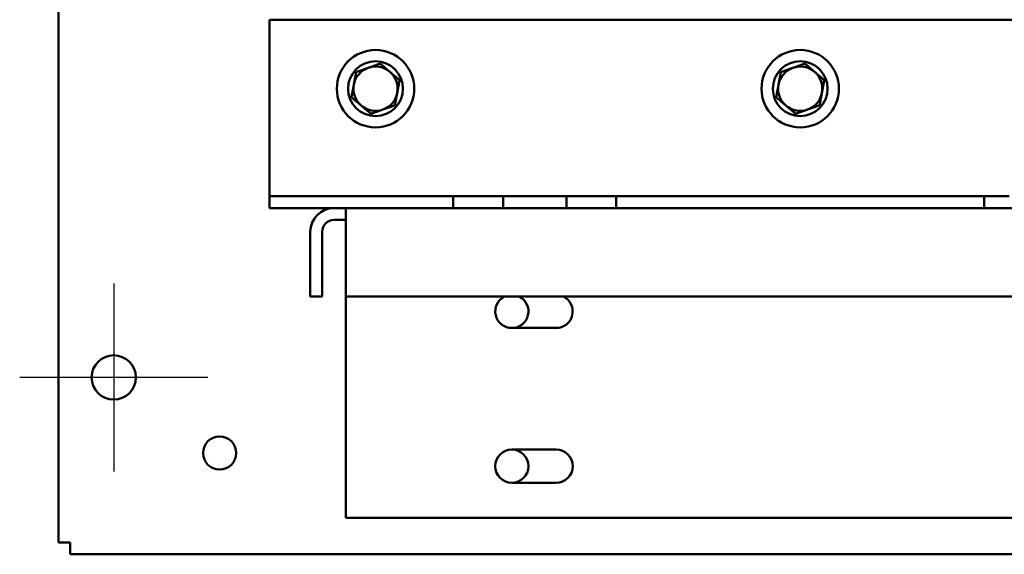
# Model space of a CAD drawing. Units: inches. Extents: x 3 to 140, y 2 to 109.
# Drawn here: x 13 to 24, y 25 to 31 of the extents above; entities that cross this region are included whole.
import ezdxf

# ---------------------------------------------------------------- set-up
doc = ezdxf.new("R2010")
doc.units = ezdxf.units.IN
doc.header["$LTSCALE"] = 6.5
doc.header["$MEASUREMENT"] = 0
doc.layers.add('Center Mark (ANSI)', color=7, linetype='Continuous', lineweight=25)
doc.layers.add('Visible (ANSI)', color=7, linetype='Continuous', lineweight=50)

msp = doc.modelspace()

# ---------------------------------------------------------------- linework, layer by layer
at = {"layer": 'Center Mark (ANSI)', "linetype": 'Continuous'}
for p, q in [((13.9421, 27.9505), (13.9421, 25.8255)), ((15.0046, 26.888), (12.8796, 26.888))]:
    msp.add_line(p, q, dxfattribs=at)
at = {"layer": 'Visible (ANSI)'}
for p, q in [((13.3171, 91.754), (13.3171, 25.022)), ((15.7014, 29.0703), (15.7014, 30.9313)), ((15.7014, 30.9313), (27.7014, 30.9313)), ((15.7014, 28.9358), (15.7014, 29.0703)), ((17.7804, 28.9358), (15.7014, 28.9358)), ((15.7014, 28.8013), (15.7014, 28.9358)), ((18.3424, 28.9358), (17.7804, 28.9358)), ((17.7804, 28.8013), (17.7804, 28.9358)), ((19.0604, 28.9358), (18.3424, 28.9358)), ((18.3424, 28.8013), (18.3424, 28.9358)), ((19.3414, 28.9358), (19.0604, 28.9358)), ((19.0604, 28.8013), (19.0604, 28.9358)), ((19.6224, 28.9358), (19.3414, 28.9358)), ((23.7804, 28.9358), (19.6224, 28.9358)), ((19.6224, 28.8013), (19.6224, 28.9358)), ((24.0614, 28.9358), (23.7804, 28.9358)), ((23.7804, 28.8013), (23.7804, 28.9358)), ((17.7804, 28.8013), (15.7014, 28.8013)), ((16.5664, 28.5333), (16.5664, 28.8013)), ((17.7804, 28.8013), (18.3424, 28.8013)), ((19.0604, 28.8013), (18.3424, 28.8013)), ((19.0604, 28.8013), (19.6224, 28.8013)), ((23.7804, 28.8013), (19.6224, 28.8013)), ((23.7804, 28.8013), (24.3424, 28.8013)), ((16.5664, 28.6673), (16.4324, 28.6673)), ((16.1644, 28.5333), (16.1644, 27.8013)), ((16.2984, 27.8013), (16.2984, 28.5333)), ((16.5664, 28.5333), (16.5664, 27.8013)), ((16.2984, 27.8013), (16.1644, 27.8013)), ((16.5664, 27.8013), (27.0304, 27.8013)), ((16.5664, 25.3013), (16.5664, 27.8013)), ((18.9421, 27.4462), (18.4421, 27.4462)), ((18.4421, 26.0712), (18.9421, 26.0712)), ((18.9421, 25.6962), (18.4421, 25.6962)), ((27.0304, 25.3013), (16.5664, 25.3013)), ((13.4511, 25.022), (13.3171, 25.022)), ((13.4511, 24.888), (13.4511, 25.022)), ((13.4511, 24.888), (30.1831, 24.888))]:
    msp.add_line(p, q, dxfattribs=at)
for centre, radius in [((16.9014, 30.1513), 0.4375), ((21.7014, 30.1513), 0.4375), ((16.9014, 30.1513), 0.31), ((21.7014, 30.1513), 0.31), ((13.9421, 26.888), 0.25), ((15.1396, 26.0327), 0.1875)]:
    msp.add_circle(centre, radius, dxfattribs=at)
for centre, radius, start, end in [((16.9014, 30.1513), 0.25, 109.51719, 169.51719), ((16.9014, 30.1513), 0.25, 49.51719, 109.51719), ((21.7014, 30.1513), 0.25, 109.51719, 169.51719), ((21.7014, 30.1513), 0.25, 49.51719, 109.51719), ((16.9014, 30.1513), 0.25, 349.51719, 49.51719), ((21.7014, 30.1513), 0.25, 349.51719, 49.51719), ((16.9014, 30.1513), 0.25, 169.51719, 229.51719), ((21.7014, 30.1513), 0.25, 169.51719, 229.51719), ((16.9014, 30.1513), 0.25, 289.51719, 349.51719), ((21.7014, 30.1513), 0.25, 289.51719, 349.51719), ((16.9014, 30.1513), 0.25, 229.51719, 289.51719), ((21.7014, 30.1513), 0.25, 229.51719, 289.51719), ((16.4324, 28.5333), 0.268, 90, 180), ((16.4324, 28.5333), 0.134, 90, 180), ((18.4421, 27.6337), 0.1875, 116.5774, 270), ((18.4421, 27.6337), 0.1875, 270, 63.4226), ((18.9421, 27.6337), 0.1875, 270, 63.4226), ((18.4421, 25.8837), 0.1875, 90, 270), ((18.4421, 25.8837), 0.1875, 270, 90), ((18.9421, 25.8837), 0.1875, 270, 90)]:
    msp.add_arc(centre, radius, start, end, dxfattribs=at)
for points, weights in [([(16.8178, 30.387), (16.7547, 30.3646), (16.6818, 30.3388)], [1.89415418166, 1.89415418166, 1.75816003006]), ([(16.9539, 30.4352), (16.881, 30.4094), (16.8178, 30.387)], [1.75816003006, 1.89415418166, 1.89415418166]), ([(17.0637, 30.3415), (17.0127, 30.385), (16.9539, 30.4352)], [1.89415418166, 1.89415418166, 1.75816003006]), ([(21.6178, 30.387), (21.5547, 30.3646), (21.4818, 30.3388)], [1.89415418166, 1.89415418166, 1.75816003006]), ([(21.7539, 30.4352), (21.681, 30.4094), (21.6178, 30.387)], [1.75816003006, 1.89415418166, 1.89415418166]), ([(21.8637, 30.3415), (21.8127, 30.385), (21.7539, 30.4352)], [1.89415418166, 1.89415418166, 1.75816003006]), ([(16.6818, 30.3388), (16.6677, 30.2627), (16.6555, 30.1968)], [1.75816003006, 1.89415418166, 1.89415418166]), ([(17.1735, 30.2478), (17.1146, 30.298), (17.0637, 30.3415)], [1.75816003006, 1.89415418166, 1.89415418166]), ([(21.4818, 30.3388), (21.4677, 30.2627), (21.4555, 30.1968)], [1.75816003006, 1.89415418166, 1.89415418166]), ([(21.9735, 30.2478), (21.9146, 30.298), (21.8637, 30.3415)], [1.75816003006, 1.89415418166, 1.89415418166]), ([(16.6555, 30.1968), (16.6434, 30.131), (16.6293, 30.0549)], [1.89415418166, 1.89415418166, 1.75816003006]), ([(17.1472, 30.1059), (17.1594, 30.1717), (17.1735, 30.2478)], [1.89415418166, 1.89415418166, 1.75816003006]), ([(21.4555, 30.1968), (21.4434, 30.131), (21.4293, 30.0549)], [1.89415418166, 1.89415418166, 1.75816003006]), ([(21.9472, 30.1059), (21.9594, 30.1717), (21.9735, 30.2478)], [1.89415418166, 1.89415418166, 1.75816003006]), ([(16.6293, 30.0549), (16.6881, 30.0047), (16.7391, 29.9612)], [1.75816003006, 1.89415418166, 1.89415418166]), ([(17.1209, 29.9639), (17.135, 30.04), (17.1472, 30.1059)], [1.75816003006, 1.89415418166, 1.89415418166]), ([(21.4293, 30.0549), (21.4881, 30.0047), (21.5391, 29.9612)], [1.75816003006, 1.89415418166, 1.89415418166]), ([(21.9209, 29.9639), (21.935, 30.04), (21.9472, 30.1059)], [1.75816003006, 1.89415418166, 1.89415418166]), ([(16.7391, 29.9612), (16.79, 29.9177), (16.8488, 29.8675)], [1.89415418166, 1.89415418166, 1.75816003006]), ([(16.9849, 29.9157), (17.048, 29.9381), (17.1209, 29.9639)], [1.89415418166, 1.89415418166, 1.75816003006]), ([(21.5391, 29.9612), (21.59, 29.9177), (21.6488, 29.8675)], [1.89415418166, 1.89415418166, 1.75816003006]), ([(21.7849, 29.9157), (21.848, 29.9381), (21.9209, 29.9639)], [1.89415418166, 1.89415418166, 1.75816003006]), ([(16.8488, 29.8675), (16.9218, 29.8933), (16.9849, 29.9157)], [1.75816003006, 1.89415418166, 1.89415418166]), ([(21.6488, 29.8675), (21.7218, 29.8933), (21.7849, 29.9157)], [1.75816003006, 1.89415418166, 1.89415418166])]:
    msp.add_rational_spline(points, weights, degree=2, dxfattribs=at)

doc.saveas('drawing.dxf')
